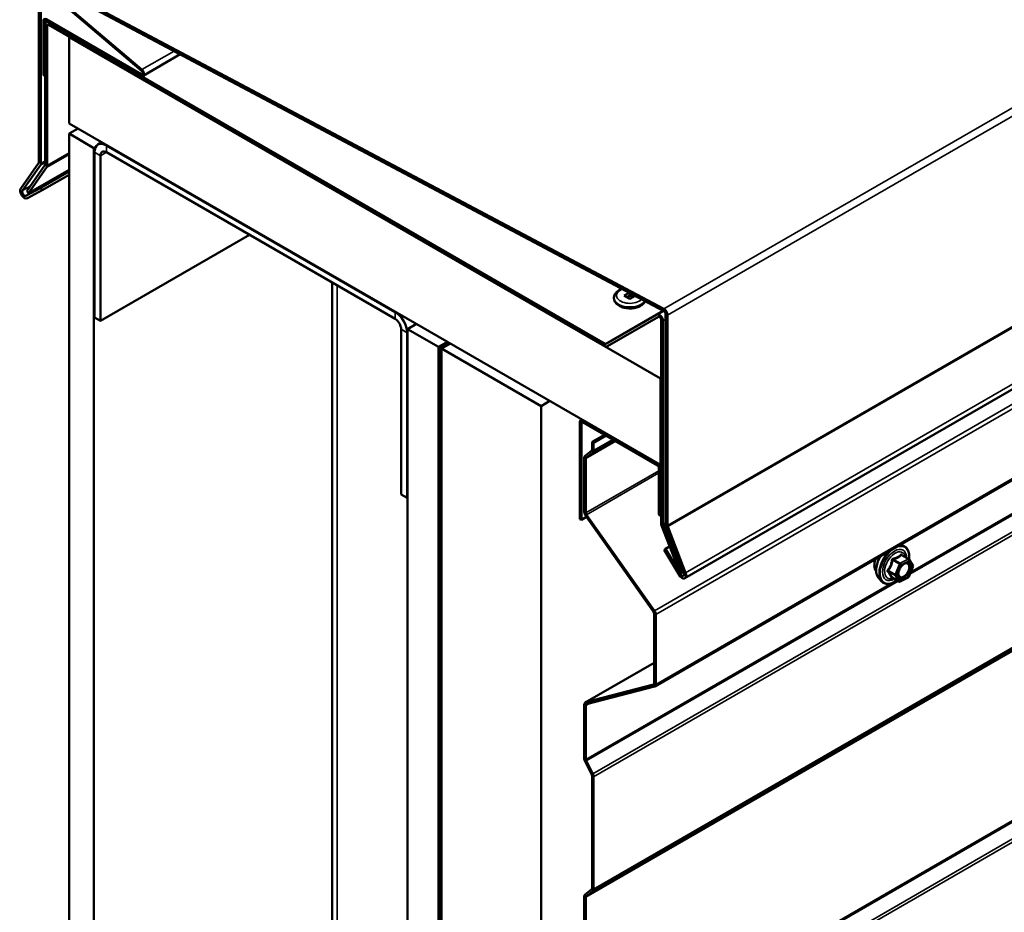
# Model space of a CAD drawing. Units: inches. Extents: x 0.6 to 33.4, y 0.6 to 21.4.
# Drawn here: x 25.9 to 27.8, y 15.9 to 17.5 of the extents above; entities that cross this region are included whole.
import ezdxf

# ---------------------------------------------------------------- set-up
doc = ezdxf.new("R2010")
doc.units = ezdxf.units.IN
doc.header["$LTSCALE"] = 2
doc.header["$MEASUREMENT"] = 0
doc.layers.add('Visible (ANSI)', color=7, linetype='Continuous', lineweight=50)
doc.layers.add('Visible Narrow (ANSI)', color=7, linetype='Continuous', lineweight=35)

msp = doc.modelspace()

# ---------------------------------------------------------------- linework, layer by layer
at = {"layer": 'Visible (ANSI)'}
for p, q in [((27.19053, 16.48769), (32.84738, 19.75368)), ((27.13336, 16.28228), (32.79022, 19.54826)), ((25.96476, 17.27688), (25.96476, 17.62122)), ((25.96853, 17.61904), (25.96853, 17.27471)), ((25.97121, 17.62524), (27.15052, 16.99879)), ((27.15067, 16.99436), (25.97136, 17.62081)), ((26.15973, 17.4505), (25.98447, 17.5998)), ((25.98499, 17.60204), (26.16025, 17.45274)), ((25.97343, 17.44248), (25.97343, 17.54533)), ((25.97569, 17.54402), (25.97569, 17.44117)), ((25.97858, 17.54243), (25.98146, 17.5441)), ((25.97864, 17.54834), (26.15905, 17.44418)), ((26.15905, 17.44157), (25.97864, 17.54573)), ((25.98326, 17.54197), (27.03899, 16.93244)), ((25.97664, 17.27266), (25.97664, 17.53815)), ((25.98031, 17.53602), (25.98031, 17.27054)), ((27.03899, 16.9282), (25.98326, 17.53772)), ((26.02227, 17.51411), (26.02321, 17.51466)), ((26.02227, 17.51411), (27.14421, 16.86636)), ((26.02227, 17.35081), (26.02227, 17.51411)), ((26.16273, 17.4412), (26.23304, 17.4818)), ((25.97569, 17.44117), (25.97343, 17.44248)), ((25.97569, 17.44117), (25.97664, 17.44172)), ((27.14421, 16.70306), (26.02227, 17.35081)), ((26.02227, 17.33122), (26.03924, 17.34102)), ((26.06941, 17.304), (26.02227, 17.33122)), ((26.02227, 17.33122), (26.02227, 10.79925)), ((26.07256, 17.30582), (26.06941, 17.304)), ((26.06941, 17.304), (26.06941, 10.77203)), ((26.08455, 17.31486), (26.07698, 17.31049)), ((26.64075, 16.99264), (26.09298, 17.3089)), ((26.07035, 17.29584), (26.07035, 16.9823)), ((26.08166, 16.97577), (26.08166, 17.2893)), ((26.09298, 17.29584), (26.64075, 16.97958)), ((25.93046, 17.22718), (25.96436, 17.27541)), ((25.96763, 17.27135), (25.93373, 17.22312)), ((25.94177, 17.22215), (25.97624, 17.27119)), ((25.97943, 17.26723), (25.94496, 17.21819)), ((25.94496, 17.21819), (26.02227, 17.26283)), ((25.96849, 17.22846), (26.02227, 17.2595)), ((25.97111, 17.22381), (26.02227, 17.25335)), ((25.94035, 17.21332), (25.96849, 17.22846)), ((25.94496, 17.21819), (25.94177, 17.22215)), ((25.97111, 17.22381), (25.94297, 17.20868)), ((25.96849, 17.22846), (25.97111, 17.22381)), ((26.36451, 17.13907), (26.08166, 16.97577)), ((26.52154, 17.04841), (26.52154, 11.00854)), ((27.0558, 17.01986), (27.0558, 17.01921)), ((27.07548, 17.02389), (27.08486, 17.02931)), ((27.08613, 17.01774), (27.07548, 17.02389)), ((27.08613, 17.02395), (27.08076, 17.02084)), ((27.08613, 17.02864), (27.08613, 17.02395)), ((27.0915, 17.02084), (27.08613, 17.02395)), ((27.09596, 17.02342), (27.08613, 17.01774)), ((26.07035, 16.9823), (26.08166, 16.97577)), ((27.04107, 16.93224), (27.13752, 16.98792)), ((27.14012, 16.98342), (27.04367, 16.92773)), ((27.13752, 16.98792), (27.14963, 16.99491)), ((27.15373, 16.58961), (27.15373, 16.98919)), ((27.1575, 16.98701), (27.1575, 16.58743)), ((26.66432, 16.96053), (26.68129, 16.97033)), ((26.66432, 16.96053), (26.72325, 16.92651)), ((26.66432, 10.42856), (26.66432, 16.96053)), ((27.14515, 16.59188), (27.14515, 16.97811)), ((27.14883, 16.97599), (27.14883, 16.58975)), ((26.65206, 16.95998), (26.65206, 16.64645)), ((26.66338, 16.63992), (26.66338, 16.95345)), ((26.72325, 16.92651), (26.74022, 16.93631)), ((26.72325, 16.92651), (26.72325, 10.39454)), ((26.74116, 16.93576), (26.72419, 16.92596)), ((26.72419, 16.92596), (26.72796, 16.92379)), ((26.72419, 16.92596), (26.72419, 10.39399)), ((26.72796, 16.92379), (26.74493, 16.93358)), ((26.72796, 10.39181), (26.72796, 16.92379)), ((26.74587, 16.93304), (26.7289, 16.92324)), ((26.7289, 16.92324), (26.91746, 16.81438)), ((26.7289, 16.92324), (26.7289, 10.39127)), ((27.14421, 16.86636), (27.14515, 16.8669)), ((27.14421, 16.86636), (27.14421, 16.70306)), ((26.91746, 16.81438), (26.93444, 16.82417)), ((26.91746, 10.2824), (26.91746, 16.81438)), ((26.99093, 16.7835), (26.99093, 16.59995)), ((26.9927, 16.78741), (26.99541, 16.78897)), ((26.99395, 16.59821), (26.99395, 16.78176)), ((27.1381, 16.7055), (26.99696, 16.78699)), ((26.99696, 16.7835), (27.1381, 16.70202)), ((27.01426, 16.7463), (27.03783, 16.7599)), ((27.04085, 16.75816), (27.01728, 16.74455)), ((27.01728, 16.74455), (27.01426, 16.7463)), ((27.01426, 16.7463), (27.01426, 16.73175)), ((27.01728, 16.73001), (27.01728, 16.74455)), ((27.01356, 16.72992), (27.00101, 16.7199)), ((27.00333, 16.71633), (27.01587, 16.72635)), ((26.9996, 16.71624), (26.9996, 16.61346)), ((27.00262, 16.61172), (27.00262, 16.7145)), ((27.14421, 16.70306), (27.14515, 16.7036)), ((27.14112, 16.69679), (27.14112, 16.6085)), ((27.14413, 16.60676), (27.14413, 16.69505)), ((26.66338, 16.63992), (26.65206, 16.64645)), ((26.66432, 16.64046), (26.66338, 16.63992)), ((27.00209, 16.60639), (27.13087, 16.424)), ((27.13264, 16.42579), (27.00386, 16.60818)), ((27.14112, 16.6085), (27.14413, 16.60676)), ((27.14515, 16.60735), (27.14413, 16.60676)), ((26.99395, 16.59821), (26.99093, 16.59995)), ((27.00383, 16.60392), (26.99395, 16.59821)), ((27.18051, 16.49871), (27.14604, 16.58754)), ((27.14922, 16.58783), (27.18369, 16.49899)), ((27.18853, 16.49784), (27.15463, 16.58521)), ((27.1579, 16.5855), (27.1918, 16.49813)), ((27.5981, 16.55059), (27.60275, 16.54964)), ((27.15115, 16.5417), (27.15377, 16.54332)), ((27.17929, 16.49407), (27.15115, 16.5417)), ((27.15377, 16.54332), (27.16147, 16.54777)), ((27.15377, 16.54332), (27.18191, 16.49569)), ((27.61514, 16.52393), (27.60203, 16.5315)), ((27.616, 16.52309), (27.62289, 16.51166)), ((27.18369, 16.49899), (27.18051, 16.49871)), ((27.18369, 16.49899), (27.18728, 16.50106)), ((27.62305, 16.50949), (27.61493, 16.4902)), ((27.55819, 16.48771), (27.56352, 16.48169)), ((27.59652, 16.4812), (27.58341, 16.48877)), ((27.61384, 16.48901), (27.59883, 16.48115)), ((27.13211, 16.42046), (27.13211, 16.28793)), ((27.13513, 16.28618), (27.13513, 16.41872)), ((27.13211, 16.32733), (27.00137, 16.25184)), ((27.13087, 16.28583), (27.00209, 16.25214)), ((27.00386, 16.2483), (27.13264, 16.28198)), ((26.9996, 16.24794), (26.9996, 16.14516)), ((27.00262, 16.14342), (27.00262, 16.2462)), ((27.00101, 16.13986), (27.01356, 16.11536)), ((27.01587, 16.11627), (27.00333, 16.14077)), ((27.01426, 16.11271), (27.01426, 15.89935)), ((27.01728, 15.8976), (27.01728, 16.11097)), ((27.01356, 15.89751), (27.00101, 15.88749)), ((26.9996, 15.88383), (26.9996, 15.5623)), ((27.00262, 15.56056), (27.00262, 15.88209)), ((27.00333, 15.88392), (27.01587, 15.89394))]:
    msp.add_line(p, q, dxfattribs=at)
for centre, start, end in [((27.61394, 16.52185), 31.08951, 60), ((27.62084, 16.51042), 337.18374, 31.08951), ((27.59772, 16.48328), 240, 297.61851), ((27.61272, 16.49113), 297.61851, 337.18374)]:
    msp.add_arc(centre, 0.0024, start, end, dxfattribs=at)
for centre, major_axis, start_param, end_param in [((25.97864, 17.54232), (-0.00368, 0.00638), 5.4977871, 7.0685835), ((25.97864, 17.54232), (-0.00208, 0.00361), 5.4977871, 7.0685835), ((25.98326, 17.53432), (-0.00468, 0.00811), 5.4977871, 7.0685835), ((25.98326, 17.53432), (-0.00208, 0.00361), 5.4977871, 7.0685835), ((26.15905, 17.44758), (0.00368, -0.00638), 5.4977871, 8.4059629), ((26.15905, 17.44758), (0.00208, -0.00361), 5.4977871, 8.4059629), ((26.09298, 17.28277), (-0.016, 0.02771), 5.4977871, 7.0685835), ((26.09298, 17.28277), (-0.008, 0.01386), 5.4977871, 7.0685835), ((25.96181, 17.27858), (0.00208, -0.00361), 0.2617994, 0.7853982), ((25.96181, 17.27858), (0.00475, -0.00823), 0.2617994, 0.7853982), ((25.97369, 17.27437), (0.00208, -0.00361), 0.2617994, 0.7853982), ((25.97369, 17.27437), (0.00468, -0.00811), 0.2617994, 0.7853982), ((25.9374, 17.21855), (0.00567, -0.00981), 3.403392, 6.265732), ((25.9374, 17.21855), (-0.003, 0.0052), 0.2617994, 3.1241394), ((27.15079, 16.99089), (0.00475, -0.00823), 0.7853982, 2.3961415), ((26.64075, 16.96652), (-0.016, 0.02771), 3.9269908, 5.4977871), ((26.64075, 16.96652), (0.008, -0.01386), 0.7853982, 2.3561945), ((27.14221, 16.97981), (-0.00468, 0.00811), 3.9269908, 6.2831853), ((27.14221, 16.97981), (-0.00208, 0.00361), 3.9269908, 6.2831853), ((27.15079, 16.99089), (-0.00208, 0.00361), 3.9269908, 5.5377342), ((27.03899, 16.93585), (0.00208, -0.00361), 5.4977871, 6.2831853), ((27.03899, 16.93585), (0.00468, -0.00811), 5.4977871, 6.2831853), ((26.99696, 16.78002), (-0.00427, 0.00739), 5.4977871, 7.0685835), ((26.99696, 16.78002), (-0.00213, 0.0037), 5.4977871, 7.0685835), ((27.00564, 16.71276), (-0.00427, 0.00739), 0.0872665, 0.7853982), ((27.01125, 16.7335), (0.00213, -0.0037), 0.0872665, 0.7853982), ((27.01125, 16.7335), (0.00427, -0.00739), 0.0872665, 0.7853982), ((27.00564, 16.71276), (-0.00213, 0.0037), 0.0872665, 0.7853982), ((27.1381, 16.69853), (-0.00427, 0.00739), 3.9269908, 5.4977871), ((27.1381, 16.69853), (0.00213, -0.0037), 0.7853982, 2.3561945), ((27.00564, 16.60998), (0.00427, -0.00739), 3.9269908, 4.8694686), ((27.00564, 16.60998), (-0.00213, 0.0037), 0.7853982, 1.727876), ((27.15178, 16.58805), (-0.00468, 0.00811), 0.7853982, 1.3089969), ((27.15178, 16.58805), (0.00208, -0.00361), 3.9269908, 4.4505896), ((27.16045, 16.58573), (-0.00475, 0.00823), 0.7853982, 1.3089969), ((27.16045, 16.58573), (0.00208, -0.00361), 3.9269908, 4.4505896), ((27.18486, 16.49751), (0.00567, -0.00981), 4.7298423, 7.5921822), ((27.18486, 16.49751), (0.003, -0.0052), 4.7298423, 7.5921822), ((27.1291, 16.4222), (0.00213, -0.0037), 0.7853982, 1.727876), ((27.1291, 16.4222), (-0.00427, 0.00739), 3.9269908, 4.8694686), ((27.1291, 16.28967), (0.00213, -0.0037), 6.1261057, 7.0685835), ((27.1291, 16.28967), (0.00427, -0.00739), 6.1261057, 7.0685835), ((27.00564, 16.24445), (-0.00427, 0.00739), 6.1261057, 7.0685835), ((27.00564, 16.24445), (-0.00213, 0.0037), 6.1261057, 7.0685835), ((27.00564, 16.14167), (0.00427, -0.00739), 3.9269908, 4.6251225), ((27.00564, 16.14167), (-0.00213, 0.0037), 0.7853982, 1.4835299), ((27.01125, 16.11446), (0.00213, -0.0037), 0.7853982, 1.4835299), ((27.01125, 16.11446), (-0.00427, 0.00739), 3.9269908, 4.6251225), ((27.01125, 15.90109), (0.00213, -0.0037), 0.0872665, 0.7853982), ((27.01125, 15.90109), (0.00427, -0.00739), 0.0872665, 0.7853982), ((27.00564, 15.88035), (-0.00427, 0.00739), 0.0872665, 0.7853982), ((27.00564, 15.88035), (-0.00213, 0.0037), 0.0872665, 0.7853982)]:
    msp.add_ellipse(centre, major_axis=major_axis, ratio=0.5773503, start_param=start_param, end_param=end_param, dxfattribs=at)
for points, knots in [([(27.0558, 17.01986), (27.0558, 17.02178), (27.05622, 17.02369), (27.05783, 17.02737), (27.05908, 17.0291), (27.06239, 17.03244), (27.06457, 17.03396), (27.06818, 17.03582), (27.06942, 17.03636), (27.0707, 17.03683)], [3.9269908, 3.9269908, 3.9269908, 3.9269908, 4.1747547, 4.1747547, 4.4472718, 4.4472718, 4.7713423, 4.7713423, 4.9275089, 4.9275089, 4.9275089, 4.9275089]), ([(27.1151, 17.01325), (27.11426, 17.01148), (27.11308, 17.00987), (27.10987, 17.00663), (27.10769, 17.00511), (27.10264, 17.00252), (27.09972, 17.00149), (27.09356, 17.00007), (27.09032, 16.99968), (27.08385, 16.99956), (27.08061, 16.99982), (27.07438, 17.00096), (27.0714, 17.00186), (27.06595, 17.00427), (27.06348, 17.00579), (27.05947, 17.00941), (27.05789, 17.01148), (27.05619, 17.01553), (27.0558, 17.01737), (27.0558, 17.01921)], [1.0513226, 1.0513226, 1.0513226, 1.0513226, 1.3056792, 1.3056792, 1.6297497, 1.6297497, 1.9774485, 1.9774485, 2.3227471, 2.3227471, 2.6653857, 2.6653857, 3.009849, 3.009849, 3.3579202, 3.3579202, 3.688803, 3.688803, 3.9269908, 3.9269908, 3.9269908, 3.9269908]), ([(27.60275, 16.54964), (27.60528, 16.54913), (27.60757, 16.548), (27.61136, 16.54466), (27.61286, 16.54248), (27.61503, 16.53721), (27.61566, 16.53409), (27.6159, 16.52846), (27.61579, 16.52611), (27.61547, 16.5237)], [3.1659089, 3.1659089, 3.1659089, 3.1659089, 3.4722363, 3.4722363, 3.7749686, 3.7749686, 4.0937857, 4.0937857, 4.3027161, 4.3027161, 4.3027161, 4.3027161]), ([(27.55337, 16.50079), (27.55296, 16.50125), (27.55258, 16.50176), (27.5512, 16.50393), (27.55049, 16.50588), (27.5497, 16.51034), (27.54966, 16.51287), (27.55028, 16.51818), (27.55094, 16.52097), (27.55194, 16.52382), (27.55197, 16.5239), (27.55199, 16.52397)], [0.4066227, 0.4066227, 0.4066227, 0.4066227, 0.5080573, 0.5080573, 0.8170516, 0.8170516, 1.1428183, 1.1428183, 1.4706963, 1.4706963, 1.4795662, 1.4795662, 1.4795662, 1.4795662]), ([(27.55819, 16.48771), (27.55657, 16.48954), (27.55535, 16.49179), (27.55365, 16.4971), (27.55325, 16.50022), (27.55336, 16.50696), (27.5539, 16.51059), (27.55587, 16.51794), (27.55729, 16.52164), (27.55978, 16.52663), (27.56055, 16.52802), (27.56136, 16.52938)], [0.4055582, 0.4055582, 0.4055582, 0.4055582, 0.6975437, 0.6975437, 1.0191774, 1.0191774, 1.3512559, 1.3512559, 1.6820442, 1.6820442, 1.8129892, 1.8129892, 1.8129892, 1.8129892]), ([(27.59616, 16.49063), (27.59574, 16.49145), (27.59543, 16.49253), (27.5952, 16.49497), (27.59525, 16.4963), (27.59569, 16.49914), (27.59608, 16.50066), (27.5972, 16.50373), (27.59793, 16.50528), (27.59965, 16.50823), (27.60064, 16.50964), (27.60277, 16.51214), (27.60391, 16.51323), (27.60618, 16.51501), (27.60731, 16.51569), (27.60943, 16.51661), (27.61041, 16.51685), (27.61127, 16.5169), (27.6113, 16.5169), (27.61133, 16.51691)], [0.5733872, 0.5733872, 0.5733872, 0.5733872, 0.8977685, 0.8977685, 1.1926299, 1.1926299, 1.4901438, 1.4901438, 1.7918802, 1.7918802, 2.0951496, 2.0951496, 2.3967411, 2.3967411, 2.6939613, 2.6939613, 2.989061, 2.989061, 2.9980798, 2.9980798, 2.9980798, 2.9980798]), ([(27.59232, 16.48363), (27.59079, 16.48246), (27.58924, 16.48142), (27.5846, 16.47877), (27.5815, 16.47758), (27.57558, 16.47651), (27.57275, 16.47662), (27.56778, 16.47812), (27.56563, 16.47946), (27.56376, 16.48143), (27.56363, 16.48156), (27.56352, 16.48169)], [5.5529814, 5.5529814, 5.5529814, 5.5529814, 5.7181185, 5.7181185, 6.0437522, 6.0437522, 6.3640327, 6.3640327, 6.6675344, 6.6675344, 6.6887435, 6.6887435, 6.6887435, 6.6887435]), ([(27.58311, 16.48889), (27.58311, 16.48889), (27.58311, 16.48889), (27.58313, 16.48889), (27.58318, 16.48888), (27.58329, 16.48883), (27.58334, 16.48881), (27.58341, 16.48877)], [0.047472166, 0.047472166, 0.047472166, 0.047472166, 0.051449556, 0.051449556, 0.061395692, 0.061395692, 0.06816148, 0.06816148, 0.06816148, 0.06816148])]:
    msp.add_open_spline(points, degree=3, knots=knots, dxfattribs=at)
at = {"layer": 'Visible Narrow (ANSI)'}
for p, q in [((27.15052, 16.99879), (32.80737, 20.26478)), ((27.1575, 16.98701), (32.81436, 20.253)), ((27.1575, 16.58743), (32.81436, 19.85342)), ((27.1579, 16.5855), (32.81475, 19.85149)), ((27.1918, 16.49813), (32.84865, 19.76412)), ((32.7895, 19.69178), (27.13264, 16.42579)), ((32.79199, 19.6847), (27.13513, 16.41872)), ((32.79199, 19.55217), (27.13513, 16.28618)), ((32.67272, 19.38225), (27.01587, 16.11627)), ((32.67413, 19.37696), (27.01728, 16.11097)), ((32.65947, 19.14808), (27.00262, 15.88209)), ((32.66018, 19.14991), (27.00333, 15.88392)), ((32.67272, 19.15993), (27.01587, 15.89394)), ((32.67413, 19.16359), (27.01728, 15.8976)), ((32.65947, 18.82655), (27.00262, 15.56056)), ((32.66018, 18.8239), (27.00333, 15.55792)), ((32.67272, 18.7994), (27.01587, 15.53341)), ((32.67413, 18.79411), (27.01728, 15.52812)), ((25.97569, 17.54402), (25.97864, 17.54573)), ((25.98326, 17.54197), (25.9842, 17.54251)), ((25.98031, 17.53602), (25.98326, 17.53772)), ((26.16025, 17.45274), (26.22135, 17.48801)), ((26.15905, 17.44418), (26.16199, 17.44588)), ((29.10324, 17.35315), (27.61698, 16.49506)), ((29.09061, 17.34892), (27.61868, 16.4991)), ((26.09298, 17.3089), (26.09392, 17.30944)), ((26.09298, 17.29584), (26.09298, 17.3089)), ((25.96853, 17.27471), (25.97664, 17.27939)), ((25.97943, 17.26723), (26.02227, 17.29196)), ((25.98031, 17.27054), (26.02227, 17.29476)), ((26.08166, 17.2893), (26.07035, 17.29584)), ((26.09298, 17.29584), (26.08166, 17.2893)), ((25.94035, 17.21332), (26.02227, 17.26062)), ((25.96763, 17.27135), (25.97664, 17.27655)), ((25.93373, 17.22312), (25.94841, 17.2316)), ((26.53091, 10.99548), (26.53091, 17.04299)), ((26.64075, 16.99264), (26.64169, 16.99319)), ((26.64075, 16.97958), (26.64075, 16.99264)), ((27.03899, 16.93244), (27.14835, 16.99559)), ((27.14883, 16.97599), (27.15373, 16.97882)), ((26.65206, 16.95998), (26.66338, 16.95345)), ((26.66338, 16.95345), (26.66432, 16.954)), ((26.99093, 16.7835), (26.99395, 16.78176)), ((26.99395, 16.78176), (26.99696, 16.7835)), ((26.99791, 16.78753), (26.99696, 16.78699)), ((26.99696, 16.78699), (26.99696, 16.7835)), ((27.05955, 16.74737), (27.00262, 16.7145)), ((27.05832, 16.74808), (27.00333, 16.71633)), ((27.05591, 16.74947), (27.01587, 16.72635)), ((27.05344, 16.75089), (27.01728, 16.73001)), ((27.00333, 16.71633), (27.00101, 16.7199)), ((27.01587, 16.72635), (27.01356, 16.72992)), ((27.01728, 16.73001), (27.01426, 16.73175)), ((27.00262, 16.7145), (26.9996, 16.71624)), ((27.13904, 16.70604), (27.1381, 16.7055)), ((27.1381, 16.7055), (27.1381, 16.70202)), ((27.14112, 16.69168), (27.00262, 16.61172)), ((27.14112, 16.68742), (27.00386, 16.60818)), ((27.14413, 16.69505), (27.14112, 16.69679)), ((27.14515, 16.69564), (27.14413, 16.69505)), ((27.00262, 16.61172), (26.9996, 16.61346)), ((27.00386, 16.60818), (27.00209, 16.60639)), ((27.14883, 16.58975), (27.15373, 16.59259)), ((27.14922, 16.58783), (27.15373, 16.59043)), ((27.60117, 16.53127), (27.61402, 16.52385)), ((27.58466, 16.52165), (27.59751, 16.51423)), ((27.59901, 16.516), (27.58616, 16.52342)), ((27.59751, 16.51423), (27.58939, 16.49495)), ((27.59252, 16.49373), (27.60063, 16.51302)), ((27.61402, 16.52385), (27.59901, 16.516)), ((27.60063, 16.51302), (27.61564, 16.52087)), ((27.61564, 16.52087), (27.62253, 16.50944)), ((27.18191, 16.49569), (27.188, 16.4992)), ((27.57646, 16.50036), (27.58931, 16.49294)), ((27.58939, 16.49495), (27.57654, 16.50237)), ((27.59941, 16.4823), (27.59252, 16.49373)), ((27.62253, 16.50944), (27.61442, 16.49015)), ((27.58212, 16.47799), (27.00262, 16.14342)), ((27.59474, 16.48222), (27.00333, 16.14077)), ((27.59621, 16.48151), (27.58336, 16.48893)), ((27.58931, 16.49294), (27.59621, 16.48151)), ((27.61442, 16.49015), (27.59941, 16.4823)), ((27.13264, 16.42579), (27.13087, 16.424)), ((27.13513, 16.41872), (27.13211, 16.42046)), ((27.00209, 16.25214), (27.13211, 16.32721)), ((27.13087, 16.28583), (27.13154, 16.28621)), ((27.13264, 16.28198), (27.13087, 16.28583)), ((27.13513, 16.28618), (27.13211, 16.28793)), ((27.00386, 16.2483), (27.00209, 16.25214)), ((27.00262, 16.2462), (26.9996, 16.24794)), ((27.00824, 16.24944), (27.00262, 16.2462)), ((27.00262, 16.14342), (26.9996, 16.14516)), ((27.00333, 16.14077), (27.00101, 16.13986)), ((27.01587, 16.11627), (27.01356, 16.11536)), ((27.01728, 16.11097), (27.01426, 16.11271)), ((27.01587, 15.89394), (27.01356, 15.89751)), ((27.01728, 15.8976), (27.01426, 15.89935)), ((27.00262, 15.88209), (26.9996, 15.88383)), ((27.00333, 15.88392), (27.00101, 15.88749))]:
    msp.add_line(p, q, dxfattribs=at)
for centre, major_axis, ratio, start_param, end_param in [((27.08613, 17.02389), (-0.0254, 0), 0.5773503, 5.2988052, 8.9215781), ((27.08613, 17.01986), (0.03033, 0), 0.5773503, 3.1415927, 5.9170969), ((27.08613, 17.01921), (0.03033, 0), 0.5773503, 3.1415927, 5.9468055), ((27.58692, 16.51348), (0.01998, 0.0346), 0.5773503, 0.190621, 0.4360907), ((27.58692, 16.51348), (-0.01998, -0.0346), 0.5773503, 4.2762983, 6.0925643), ((27.5881, 16.5128), (-0.01933, -0.03349), 0.5773503, 2.2129226, 7.2118504), ((27.5881, 16.5128), (0.01621, 0.02808), 0.5773503, 5.5078087, 10.2001546), ((27.58921, 16.51216), (-0.01407, -0.02437), 0.5773503, 2.5373048, 6.8874731), ((27.60125, 16.53328), (-0.00179, 0.0016), 0.760391, 1.185895, 2.1325117), ((27.60411, 16.53281), (-0.00184, -0.00154), 0.5439798, 5.6366533, 6.1458643), ((27.57019, 16.52314), (-0.01417, -0.02454), 0.5773503, 4.985557, 6.0712406), ((27.58007, 16.51744), (-0.01868, -0.03236), 0.5773503, 4.6560816, 6.0925643), ((27.58323, 16.52188), (-0.00238, 0.00031), 0.0260035, 1.2710422, 2.2176588), ((27.58624, 16.52542), (0.00056, -0.00233), 0.3795756, 4.7003787, 5.6469954), ((27.59893, 16.514), (-0.0012, -0.00208), 0.5773503, 3.8801286, 4.9273262), ((27.59893, 16.514), (0.00221, -0.00093), 0.1741474, 4.0858936, 5.6566899), ((27.59893, 16.514), (-0.00111, 0.00213), 0.6037624, 3.9515461, 5.5223424), ((27.61394, 16.52185), (0.0012, 0.00208), 0.5773503, 0, 0.738536), ((27.61394, 16.52185), (0.00111, -0.00213), 0.6037624, 0.8099534, 2.3807497), ((27.61394, 16.52185), (0.00206, 0.00124), 0.7779098, 5.1181621, 6.2831853), ((27.57496, 16.49859), (0.00184, 0.00154), 0.5439798, 0.3000847, 1.2467013), ((27.57512, 16.5026), (0.00185, -0.00152), 0.3548119, 1.022131, 1.9687476), ((27.59082, 16.49471), (-0.0012, -0.00208), 0.5773503, 4.9273262, 5.9745237), ((27.59082, 16.49471), (0.00206, 0.00124), 0.7779098, 3.5473658, 5.1181621), ((27.59082, 16.49471), (-0.00221, 0.00093), 0.1741474, 0.944301, 2.5150973), ((27.62084, 16.51042), (0.00206, 0.00124), 0.7779098, 5.1181621, 6.2831853), ((27.62084, 16.51042), (0.00221, -0.00093), 0.1741474, 5.6566899, 6.2831853), ((27.58185, 16.48716), (0.00236, 0.00046), 0.9247952, 0.7101327, 1.6567493), ((27.59772, 16.48328), (-0.00206, -0.00124), 0.7779098, 0.4057732, 1.9765695), ((27.59772, 16.48328), (-0.0012, -0.00208), 0.5773503, 5.9745237, 6.2831853), ((27.59772, 16.48328), (0.00111, -0.00213), 0.6037624, 0, 0.8099534), ((27.61272, 16.49113), (0.00111, -0.00213), 0.6037624, 0, 0.8099534), ((27.61272, 16.49113), (0.00221, -0.00093), 0.1741474, 5.6566899, 6.2831853)]:
    msp.add_ellipse(centre, major_axis=major_axis, ratio=ratio, start_param=start_param, end_param=end_param, dxfattribs=at)
msp.add_ellipse((27.60753, 16.50159), major_axis=(0.00917, 0.01589), ratio=0.5773503, dxfattribs=at)
for points, knots in [([(27.59945, 16.53262), (27.59903, 16.53211), (27.59859, 16.53162), (27.5969, 16.52997), (27.59547, 16.52891), (27.59377, 16.52802), (27.59207, 16.52713), (27.59012, 16.52642), (27.58714, 16.52563), (27.58625, 16.52543), (27.58535, 16.52524)], [-0.79389075, -0.79389075, -0.79389075, -0.79389075, -0.73452768, -0.73452768, -0.58748351, -0.58748351, -0.58748351, -0.44043934, -0.44043934, -0.38107627, -0.38107627, -0.38107627, -0.38107627]), ([(27.58616, 16.52342), (27.5871, 16.52364), (27.58802, 16.52389), (27.59115, 16.5248), (27.59323, 16.5256), (27.59504, 16.52655), (27.59686, 16.5275), (27.59841, 16.52861), (27.60024, 16.53027), (27.60072, 16.53077), (27.60117, 16.53127)], [0.38107627, 0.38107627, 0.38107627, 0.38107627, 0.44043934, 0.44043934, 0.58748351, 0.58748351, 0.58748351, 0.73452768, 0.73452768, 0.79389075, 0.79389075, 0.79389075, 0.79389075]), ([(27.60214, 16.53218), (27.60194, 16.53243), (27.60172, 16.53264), (27.60118, 16.53304), (27.60084, 16.53317), (27.60027, 16.53318), (27.60003, 16.5331), (27.59969, 16.53287), (27.59956, 16.53275), (27.59945, 16.53262)], [-0.097231966, -0.097231966, -0.097231966, -0.097231966, -0.074882683, -0.074882683, -0.041601491, -0.041601491, -0.016000573, -0.016000573, 0, 0, 0, 0]), ([(27.60117, 16.53127), (27.6012, 16.53136), (27.60124, 16.53143), (27.60136, 16.53158), (27.60147, 16.53163), (27.60172, 16.53164), (27.60187, 16.53159), (27.60203, 16.5315)], [0, 0, 0, 0, 0.016000573, 0.016000573, 0.041601491, 0.041601491, 0.06816148, 0.06816148, 0.06816148, 0.06816148]), ([(27.58252, 16.52192), (27.58242, 16.52092), (27.58229, 16.51994), (27.58172, 16.51657), (27.58108, 16.51423), (27.58016, 16.51205), (27.57925, 16.50987), (27.57804, 16.50784), (27.5761, 16.50523), (27.57551, 16.5045), (27.5749, 16.5038)], [-0.79343171, -0.79343171, -0.79343171, -0.79343171, -0.73407951, -0.73407951, -0.58703534, -0.58703534, -0.58703534, -0.43999117, -0.43999117, -0.38063897, -0.38063897, -0.38063897, -0.38063897]), ([(27.57654, 16.50237), (27.57716, 16.50312), (27.57776, 16.5039), (27.57974, 16.50669), (27.58099, 16.50888), (27.58197, 16.51121), (27.58296, 16.51355), (27.58368, 16.51604), (27.58436, 16.51959), (27.58452, 16.52062), (27.58466, 16.52165)], [0.38063897, 0.38063897, 0.38063897, 0.38063897, 0.43999117, 0.43999117, 0.58703534, 0.58703534, 0.58703534, 0.73407951, 0.73407951, 0.79343171, 0.79343171, 0.79343171, 0.79343171]), ([(27.58535, 16.52524), (27.58501, 16.52517), (27.58468, 16.52505), (27.58392, 16.52464), (27.58352, 16.52428), (27.58297, 16.5235), (27.58279, 16.52311), (27.5826, 16.52245), (27.58254, 16.52218), (27.58252, 16.52192)], [-0.097231966, -0.097231966, -0.097231966, -0.097231966, -0.074882683, -0.074882683, -0.041601491, -0.041601491, -0.016000573, -0.016000573, 0, 0, 0, 0]), ([(27.58466, 16.52165), (27.58464, 16.52181), (27.58464, 16.52196), (27.58469, 16.52235), (27.58477, 16.52256), (27.58504, 16.52299), (27.58527, 16.52317), (27.58573, 16.52336), (27.58594, 16.5234), (27.58616, 16.52342)], [0, 0, 0, 0, 0.016000573, 0.016000573, 0.041601491, 0.041601491, 0.074882683, 0.074882683, 0.097231966, 0.097231966, 0.097231966, 0.097231966]), ([(27.60218, 16.51143), (27.60311, 16.51236), (27.60409, 16.51317), (27.60665, 16.51481), (27.60824, 16.51539), (27.61103, 16.51557), (27.61224, 16.51523), (27.61408, 16.5138), (27.61474, 16.51278), (27.61549, 16.51039), (27.61563, 16.50908), (27.61549, 16.50643), (27.61526, 16.50513), (27.61464, 16.50297), (27.61435, 16.50213), (27.614, 16.50131), (27.61346, 16.50003), (27.6128, 16.49877), (27.61082, 16.4957), (27.60934, 16.49401), (27.6063, 16.49148), (27.60474, 16.4906), (27.60147, 16.48964), (27.59979, 16.48978), (27.5973, 16.49132), (27.59644, 16.49261), (27.59563, 16.49581), (27.59561, 16.49768), (27.59605, 16.50018), (27.59618, 16.50073), (27.59633, 16.50129)], [-0.6638591, -0.6638591, -0.6638591, -0.6638591, -0.5843537, -0.5843537, -0.4580668, -0.4580668, -0.3396703, -0.3396703, -0.2306045, -0.2306045, -0.1346235, -0.1346235, -0.0517783, -0.0517783, 0, 0, 0, 0.0802803, 0.0802803, 0.2087287, 0.2087287, 0.3306097, 0.3306097, 0.4799833, 0.4799833, 0.6175159, 0.6175159, 0.7441426, 0.7441426, 0.7786809, 0.7786809, 0.7786809, 0.7786809]), ([(27.59616, 16.49064), (27.5967, 16.48958), (27.59744, 16.48875), (27.59984, 16.48726), (27.60178, 16.4871), (27.60554, 16.48821), (27.60734, 16.48922), (27.61085, 16.49213), (27.61255, 16.49409), (27.61484, 16.49763), (27.6156, 16.49908), (27.61622, 16.50055), (27.61662, 16.5015), (27.61696, 16.50247), (27.61767, 16.50496), (27.61794, 16.50646), (27.6181, 16.50952), (27.61794, 16.51103), (27.61708, 16.51378), (27.61631, 16.51496), (27.61421, 16.51659), (27.61285, 16.51699), (27.61133, 16.51691)], [-0.5707126, -0.5707126, -0.5707126, -0.5707126, -0.4799833, -0.4799833, -0.3306097, -0.3306097, -0.2087287, -0.2087287, -0.0802803, -0.0802803, 0, 0, 0, 0.0517783, 0.0517783, 0.1346235, 0.1346235, 0.2306045, 0.2306045, 0.3396703, 0.3396703, 0.4558892, 0.4558892, 0.4558892, 0.4558892]), ([(27.5749, 16.5038), (27.57467, 16.50353), (27.57447, 16.50324), (27.57412, 16.5025), (27.57403, 16.50203), (27.57409, 16.50122), (27.57419, 16.50089), (27.57446, 16.50038), (27.5746, 16.5002), (27.57475, 16.50003)], [-0.097231966, -0.097231966, -0.097231966, -0.097231966, -0.074882683, -0.074882683, -0.041601491, -0.041601491, -0.016000573, -0.016000573, 0, 0, 0, 0]), ([(27.57475, 16.50003), (27.57531, 16.49941), (27.57584, 16.49879), (27.57761, 16.49668), (27.57867, 16.49526), (27.57945, 16.49397), (27.58023, 16.49268), (27.58072, 16.49152), (27.5811, 16.49007), (27.58118, 16.48967), (27.58122, 16.48929)], [-0.79389075, -0.79389075, -0.79389075, -0.79389075, -0.73452768, -0.73452768, -0.58748351, -0.58748351, -0.58748351, -0.44043934, -0.44043934, -0.38107627, -0.38107627, -0.38107627, -0.38107627]), ([(27.57646, 16.50036), (27.57636, 16.50047), (27.57626, 16.50059), (27.57606, 16.50089), (27.57599, 16.50108), (27.57594, 16.50152), (27.576, 16.50176), (27.57625, 16.50212), (27.57638, 16.50225), (27.57654, 16.50237)], [0, 0, 0, 0, 0.016000573, 0.016000573, 0.041601491, 0.041601491, 0.074882683, 0.074882683, 0.097231966, 0.097231966, 0.097231966, 0.097231966]), ([(27.58336, 16.48893), (27.58328, 16.48932), (27.58318, 16.48973), (27.58269, 16.49124), (27.58212, 16.49247), (27.58129, 16.49385), (27.58045, 16.49524), (27.57935, 16.49677), (27.57757, 16.49903), (27.57703, 16.49969), (27.57646, 16.50036)], [0.38107627, 0.38107627, 0.38107627, 0.38107627, 0.44043934, 0.44043934, 0.58748351, 0.58748351, 0.58748351, 0.73452768, 0.73452768, 0.79389075, 0.79389075, 0.79389075, 0.79389075]), ([(27.58122, 16.48929), (27.58124, 16.48915), (27.5813, 16.48902), (27.58158, 16.48877), (27.58186, 16.48868), (27.58251, 16.48863), (27.58284, 16.48865), (27.58328, 16.48872), (27.58336, 16.48873), (27.58344, 16.48875)], [-0.097231966, -0.097231966, -0.097231966, -0.097231966, -0.074882683, -0.074882683, -0.041601491, -0.041601491, -0.016000573, -0.016000573, -0.010337849, -0.010337849, -0.010337849, -0.010337849]), ([(27.58341, 16.48877), (27.58339, 16.48878), (27.58337, 16.48879), (27.58333, 16.48884), (27.58333, 16.48888), (27.58336, 16.48893)], [0.06816148, 0.06816148, 0.06816148, 0.06816148, 0.074882683, 0.074882683, 0.097231966, 0.097231966, 0.097231966, 0.097231966])]:
    msp.add_open_spline(points, degree=3, knots=knots, dxfattribs=at)
msp.add_open_spline([(27.60322, 16.53081), (27.60287, 16.53126), (27.60251, 16.53172), (27.60214, 16.53218)], degree=3, dxfattribs=at)

doc.saveas('drawing.dxf')
